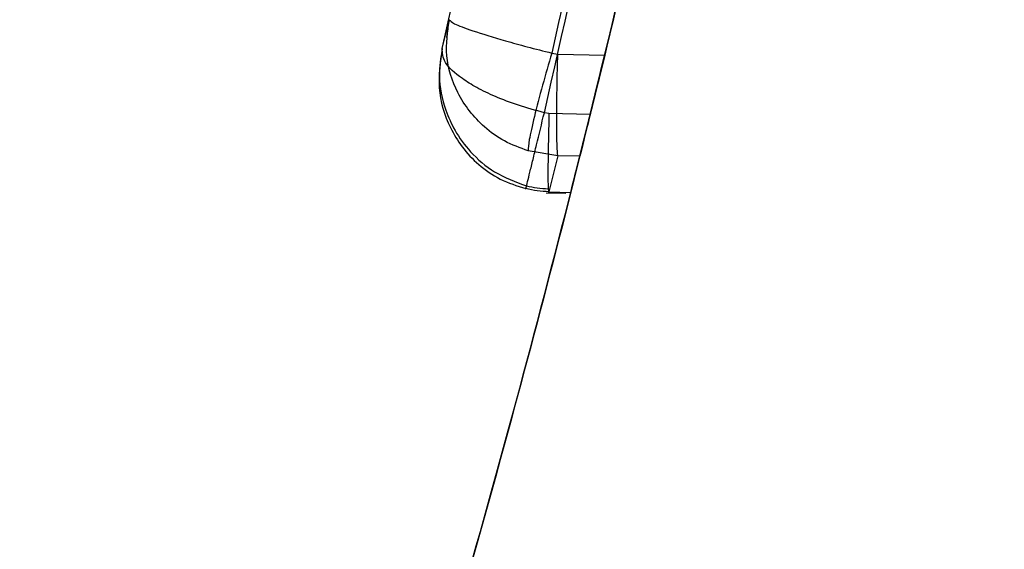
# Model space of a CAD drawing. Units: millimetres. Extents: x 22586 to 30240, y 41999 to 48593.
# Drawn here: x 25351 to 25353, y 44191 to 44192 of the extents above; entities that cross this region are included whole.
import ezdxf

# ---------------------------------------------------------------- set-up
doc = ezdxf.new("R2010")
doc.units = ezdxf.units.MM
doc.header["$LTSCALE"] = 200
doc.layers.add('OTWORY_MONTAŻOWE', color=1, linetype='Continuous')

msp = doc.modelspace()

# ---------------------------------------------------------------- linework, layer by layer
at = {"color": 7, "linetype": 'Continuous', "lineweight": 25}
for p, q in [((25351.6178, 44191.6967), (25351.6332, 44191.76)), ((25351.6178, 44191.6967), (25351.6332, 44191.76)), ((25351.6178, 44191.6967), (25351.6332, 44191.76)), ((25351.8584, 44191.6868), (25351.8715, 44191.6847)), ((25351.8584, 44191.6868), (25351.8715, 44191.6847)), ((25351.8584, 44191.6868), (25351.8715, 44191.6847)), ((25351.8708, 44191.6592), (25351.8715, 44191.6847)), ((25351.8708, 44191.6592), (25351.8715, 44191.6847)), ((25351.8708, 44191.6592), (25351.8715, 44191.6847)), ((25351.8715, 44191.6847), (25351.9746, 44191.6825)), ((25351.8522, 44191.5546), (25351.842, 44191.556)), ((25351.8522, 44191.5546), (25351.842, 44191.556)), ((25351.8522, 44191.5546), (25351.842, 44191.556)), ((25351.9426, 44191.5519), (25351.8522, 44191.5546)), ((25351.8715, 44191.4616), (25351.8062, 44191.4722)), ((25351.8715, 44191.4616), (25351.8062, 44191.4722)), ((25351.8715, 44191.4616), (25351.8062, 44191.4722)), ((25351.8715, 44191.4616), (25351.8522, 44191.3826)), ((25351.9199, 44191.4605), (25351.8715, 44191.4616)), ((25351.8514, 44191.3802), (25351.8522, 44191.3826)), ((25351.8514, 44191.3802), (25351.8522, 44191.3826)), ((25351.8514, 44191.3802), (25351.8522, 44191.3826)), ((25351.8522, 44191.3826), (25351.8999, 44191.3811)), ((25351.8457, 44191.3804), (25351.889, 44191.3791)), ((25351.8457, 44191.3804), (25351.889, 44191.3791)), ((25351.8457, 44191.3804), (25351.889, 44191.3791))]:
    msp.add_line(p, q, dxfattribs=at)
for centre, radius, start, end in [((25383.3295, 44120.067), 100, 97.932596, 135), ((25383.3295, 44120.067), 100, 97.932596, 135), ((25383.3295, 44120.067), 99, 97.947629, 135), ((25383.3295, 44120.067), 98, 97.963447, 135), ((25322.8173, 44198.7433), 30, 346.38713, 354.80073), ((25322.8173, 44198.7433), 30, 346.13037, 354.53681), ((25372.5104, 44130.461), 62.5, 90, 133.166222), ((25372.5104, 44130.461), 62.5, 90, 133.166222), ((25322.8173, 44198.7433), 30, 345.79423, 345.95059)]:
    msp.add_arc(centre, radius, start, end, dxfattribs=at)
for points, knots in [([(25348.6663, 44183.5173), (25348.976, 44184.0657), (25349.6086, 44185.1859), (25350.4347, 44186.9734), (25351.1761, 44188.8814), (25351.6823, 44190.5188), (25352.0199, 44191.8483), (25352.2387, 44192.8482), (25352.4323, 44193.9099), (25352.5947, 44195.0331), (25352.7184, 44196.217), (25352.8013, 44197.4605), (25352.8119, 44198.3095), (25352.8173, 44198.7433)], [0, 0, 0, 0, 0.117972, 0.240954, 0.368951, 0.501965, 0.562602, 0.626742, 0.694386, 0.765533, 0.840185, 0.91834, 1, 1, 1, 1]), ([(25352.8173, 44198.7433), (25352.801, 44197.99), (25352.7697, 44196.5411), (25352.5315, 44194.4648), (25352.1965, 44192.5784), (25351.8133, 44190.9993), (25351.4221, 44189.6741), (25351.0403, 44188.5489), (25350.6237, 44187.463), (25350.1759, 44186.417), (25349.6993, 44185.4117), (25349.2003, 44184.4454), (25348.8429, 44183.8242), (25348.6663, 44183.5173)], [0, 0, 0, 0, 0.141772, 0.272691, 0.392757, 0.50197, 0.577943, 0.652307, 0.725061, 0.796207, 0.865745, 0.933675, 1, 1, 1, 1]), ([(25348.6663, 44183.5173), (25348.976, 44184.0657), (25349.6086, 44185.1859), (25350.4347, 44186.9734), (25351.1761, 44188.8814), (25351.6823, 44190.5188), (25352.0199, 44191.8483), (25352.2387, 44192.8482), (25352.4323, 44193.9099), (25352.5947, 44195.0331), (25352.7184, 44196.217), (25352.8013, 44197.4605), (25352.8119, 44198.3095), (25352.8173, 44198.7433)], [0, 0, 0, 0, 0.117972, 0.240954, 0.368951, 0.501965, 0.562602, 0.626742, 0.694386, 0.765533, 0.840185, 0.91834, 1, 1, 1, 1]), ([(25352.8173, 44198.7433), (25352.801, 44197.99), (25352.7697, 44196.5411), (25352.5315, 44194.4648), (25352.1965, 44192.5784), (25351.8133, 44190.9993), (25351.4221, 44189.6741), (25351.0403, 44188.5489), (25350.6237, 44187.463), (25350.1759, 44186.417), (25349.6993, 44185.4117), (25349.2003, 44184.4454), (25348.8429, 44183.8242), (25348.6663, 44183.5173)], [0, 0, 0, 0, 0.141772, 0.272691, 0.392757, 0.50197, 0.577943, 0.652307, 0.725061, 0.796207, 0.865745, 0.933675, 1, 1, 1, 1]), ([(25348.6663, 44183.5173), (25348.976, 44184.0657), (25349.6086, 44185.1859), (25350.4347, 44186.9734), (25351.1761, 44188.8814), (25351.6823, 44190.5188), (25352.0199, 44191.8483), (25352.2387, 44192.8482), (25352.4323, 44193.9099), (25352.5947, 44195.0331), (25352.7184, 44196.217), (25352.8013, 44197.4605), (25352.8119, 44198.3095), (25352.8173, 44198.7433)], [0, 0, 0, 0, 0.117972, 0.240954, 0.368951, 0.501965, 0.562602, 0.626742, 0.694386, 0.765533, 0.840185, 0.91834, 1, 1, 1, 1]), ([(25352.8173, 44198.7433), (25352.801, 44197.99), (25352.7697, 44196.5411), (25352.5315, 44194.4648), (25352.1965, 44192.5784), (25351.8133, 44190.9993), (25351.4221, 44189.6741), (25351.0403, 44188.5489), (25350.6237, 44187.463), (25350.1759, 44186.417), (25349.6993, 44185.4117), (25349.2003, 44184.4454), (25348.8429, 44183.8242), (25348.6663, 44183.5173)], [0, 0, 0, 0, 0.141772, 0.272691, 0.392757, 0.50197, 0.577943, 0.652307, 0.725061, 0.796207, 0.865745, 0.933675, 1, 1, 1, 1]), ([(25352.5837, 44196.0214), (25352.5025, 44195.2924), (25352.3403, 44193.8347), (25352.019, 44192.4027), (25351.8584, 44191.6868)], [0, 0, 0, 0, 0.500055, 1, 1, 1, 1]), ([(25352.5837, 44196.0214), (25352.5025, 44195.2924), (25352.3403, 44193.8347), (25352.019, 44192.4027), (25351.8584, 44191.6868)], [0, 0, 0, 0, 0.500055, 1, 1, 1, 1]), ([(25352.5837, 44196.0214), (25352.5025, 44195.2924), (25352.3403, 44193.8347), (25352.019, 44192.4027), (25351.8584, 44191.6868)], [0, 0, 0, 0, 0.500055, 1, 1, 1, 1]), ([(25351.6178, 44191.6967), (25351.774, 44192.3896), (25352.0864, 44193.7753), (25352.2488, 44195.1866), (25352.3299, 44195.8923)], [0, 0, 0, 0, 0.49996, 1, 1, 1, 1]), ([(25351.6178, 44191.6967), (25351.774, 44192.3896), (25352.0864, 44193.7753), (25352.2488, 44195.1866), (25352.3299, 44195.8923)], [0, 0, 0, 0, 0.49996, 1, 1, 1, 1]), ([(25351.6178, 44191.6967), (25351.774, 44192.3896), (25352.0864, 44193.7753), (25352.2488, 44195.1866), (25352.3299, 44195.8923)], [0, 0, 0, 0, 0.49996, 1, 1, 1, 1]), ([(25351.842, 44191.556), (25352.0041, 44192.2706), (25352.3283, 44193.7001), (25352.494, 44195.1565), (25352.5769, 44195.8848)], [0, 0, 0, 0, 0.499957, 1, 1, 1, 1]), ([(25351.842, 44191.556), (25352.0041, 44192.2706), (25352.3283, 44193.7001), (25352.494, 44195.1565), (25352.5769, 44195.8848)], [0, 0, 0, 0, 0.499957, 1, 1, 1, 1]), ([(25351.842, 44191.556), (25352.0041, 44192.2706), (25352.3283, 44193.7001), (25352.494, 44195.1565), (25352.5769, 44195.8848)], [0, 0, 0, 0, 0.499957, 1, 1, 1, 1]), ([(25351.8062, 44191.4722), (25351.7886, 44191.4787), (25351.754, 44191.4916), (25351.6975, 44191.532), (25351.6487, 44191.595), (25351.6219, 44191.6795), (25351.6295, 44191.7336), (25351.6332, 44191.76)], [0, 0, 0, 0, 0.148141, 0.28967, 0.546233, 0.778467, 1, 1, 1, 1]), ([(25351.8062, 44191.4722), (25351.7886, 44191.4787), (25351.754, 44191.4916), (25351.6975, 44191.532), (25351.6487, 44191.595), (25351.6219, 44191.6795), (25351.6295, 44191.7336), (25351.6332, 44191.76)], [0, 0, 0, 0, 0.148141, 0.28967, 0.546233, 0.778467, 1, 1, 1, 1]), ([(25351.8062, 44191.4722), (25351.7886, 44191.4787), (25351.754, 44191.4916), (25351.6975, 44191.532), (25351.6487, 44191.595), (25351.6219, 44191.6795), (25351.6295, 44191.7336), (25351.6332, 44191.76)], [0, 0, 0, 0, 0.148141, 0.28967, 0.546233, 0.778467, 1, 1, 1, 1]), ([(25351.6332, 44191.76), (25351.632, 44191.7545), (25351.6293, 44191.7424), (25351.6279, 44191.7284), (25351.6272, 44191.7209)], [0, 0, 0, 0, 0.463467, 1, 1, 1, 1]), ([(25351.6332, 44191.76), (25351.632, 44191.7545), (25351.6293, 44191.7424), (25351.6279, 44191.7284), (25351.6272, 44191.7209)], [0, 0, 0, 0, 0.463467, 1, 1, 1, 1]), ([(25351.6332, 44191.76), (25351.632, 44191.7545), (25351.6293, 44191.7424), (25351.6279, 44191.7284), (25351.6272, 44191.7209)], [0, 0, 0, 0, 0.463467, 1, 1, 1, 1]), ([(25351.6332, 44191.76), (25351.6353, 44191.7575), (25351.6395, 44191.7523), (25351.6829, 44191.7359), (25351.7425, 44191.7175), (25351.8047, 44191.7004), (25351.8402, 44191.6914), (25351.8584, 44191.6868)], [0, 0, 0, 0, 0.221555, 0.45381, 0.71038, 0.851895, 1, 1, 1, 1]), ([(25351.6332, 44191.76), (25351.6353, 44191.7575), (25351.6395, 44191.7523), (25351.6829, 44191.7359), (25351.7425, 44191.7175), (25351.8047, 44191.7004), (25351.8402, 44191.6914), (25351.8584, 44191.6868)], [0, 0, 0, 0, 0.221555, 0.45381, 0.71038, 0.851895, 1, 1, 1, 1]), ([(25351.6332, 44191.76), (25351.6353, 44191.7575), (25351.6395, 44191.7523), (25351.6829, 44191.7359), (25351.7425, 44191.7175), (25351.8047, 44191.7004), (25351.8402, 44191.6914), (25351.8584, 44191.6868)], [0, 0, 0, 0, 0.221555, 0.45381, 0.71038, 0.851895, 1, 1, 1, 1]), ([(25351.6178, 44191.6967), (25351.6136, 44191.6681), (25351.6048, 44191.6091), (25351.6274, 44191.5344), (25351.6608, 44191.479), (25351.6976, 44191.4401), (25351.7447, 44191.4074), (25351.782, 44191.3955), (25351.8011, 44191.3894)], [0, 0, 0, 0, 0.217431, 0.446813, 0.571732, 0.705572, 0.849388, 1, 1, 1, 1]), ([(25351.6178, 44191.6967), (25351.6136, 44191.6681), (25351.6048, 44191.6091), (25351.6274, 44191.5344), (25351.6608, 44191.479), (25351.6976, 44191.4401), (25351.7447, 44191.4074), (25351.782, 44191.3955), (25351.8011, 44191.3894)], [0, 0, 0, 0, 0.217431, 0.446813, 0.571732, 0.705572, 0.849388, 1, 1, 1, 1]), ([(25351.6178, 44191.6967), (25351.6136, 44191.6681), (25351.6048, 44191.6091), (25351.6274, 44191.5344), (25351.6608, 44191.479), (25351.6976, 44191.4401), (25351.7447, 44191.4074), (25351.782, 44191.3955), (25351.8011, 44191.3894)], [0, 0, 0, 0, 0.217431, 0.4468127, 0.5717317, 0.7055722, 0.8493879, 1, 1, 1, 1]), ([(25351.6178, 44191.6967), (25351.6145, 44191.6769), (25351.6073, 44191.6344), (25351.6205, 44191.5705), (25351.6454, 44191.514), (25351.6803, 44191.4666), (25351.7329, 44191.4213), (25351.7788, 44191.4043), (25351.8029, 44191.3954)], [0, 0, 0, 0, 0.176581, 0.378564, 0.501048, 0.644858, 0.813374, 1, 1, 1, 1]), ([(25351.6178, 44191.6967), (25351.6145, 44191.6769), (25351.6073, 44191.6344), (25351.6205, 44191.5705), (25351.6454, 44191.514), (25351.6803, 44191.4666), (25351.7329, 44191.4213), (25351.7788, 44191.4043), (25351.8029, 44191.3954)], [0, 0, 0, 0, 0.1765806, 0.378564, 0.5010477, 0.6448582, 0.8133738, 1, 1, 1, 1]), ([(25351.6178, 44191.6967), (25351.6145, 44191.6769), (25351.6073, 44191.6344), (25351.6205, 44191.5705), (25351.6454, 44191.514), (25351.6803, 44191.4666), (25351.7329, 44191.4213), (25351.7788, 44191.4043), (25351.8029, 44191.3954)], [0, 0, 0, 0, 0.1765806, 0.378564, 0.5010477, 0.6448582, 0.8133738, 1, 1, 1, 1]), ([(25351.842, 44191.556), (25351.8227, 44191.5612), (25351.785, 44191.5713), (25351.7346, 44191.5906), (25351.6931, 44191.6106), (25351.6523, 44191.6361), (25351.6189, 44191.6668), (25351.6182, 44191.6869), (25351.6178, 44191.6967)], [0, 0, 0, 0, 0.1505673, 0.2943648, 0.4282051, 0.5531333, 0.7825405, 1, 1, 1, 1]), ([(25351.842, 44191.556), (25351.8227, 44191.5612), (25351.785, 44191.5713), (25351.7346, 44191.5906), (25351.6931, 44191.6106), (25351.6523, 44191.6361), (25351.6189, 44191.6668), (25351.6182, 44191.6869), (25351.6178, 44191.6967)], [0, 0, 0, 0, 0.150567, 0.294365, 0.428205, 0.553133, 0.78254, 1, 1, 1, 1]), ([(25351.842, 44191.556), (25351.8227, 44191.5612), (25351.785, 44191.5713), (25351.7346, 44191.5906), (25351.6931, 44191.6106), (25351.6523, 44191.6361), (25351.6189, 44191.6668), (25351.6182, 44191.6869), (25351.6178, 44191.6967)], [0, 0, 0, 0, 0.150567, 0.294365, 0.428205, 0.553133, 0.78254, 1, 1, 1, 1]), ([(25351.8584, 44191.6868), (25351.8514, 44191.6631), (25351.837, 44191.6138), (25351.8192, 44191.5452), (25351.8075, 44191.4925), (25351.8066, 44191.4788), (25351.8062, 44191.4722)], [0, 0, 0, 0, 0.240614, 0.499987, 0.75936, 1, 1, 1, 1]), ([(25351.8584, 44191.6868), (25351.8514, 44191.6631), (25351.837, 44191.6138), (25351.8192, 44191.5452), (25351.8075, 44191.4925), (25351.8066, 44191.4788), (25351.8062, 44191.4722)], [0, 0, 0, 0, 0.240614, 0.499987, 0.75936, 1, 1, 1, 1]), ([(25351.8584, 44191.6868), (25351.8514, 44191.6631), (25351.837, 44191.6138), (25351.8192, 44191.5452), (25351.8075, 44191.4925), (25351.8066, 44191.4788), (25351.8062, 44191.4722)], [0, 0, 0, 0, 0.2406144, 0.4999865, 0.7593604, 1, 1, 1, 1]), ([(25351.9746, 44191.6825), (25351.9725, 44191.674), (25351.9649, 44191.6428), (25351.9516, 44191.5883), (25351.9368, 44191.5282), (25351.9248, 44191.4799), (25351.9216, 44191.4671), (25351.9199, 44191.4605)], [0, 0, 0, 0, 0.083856, 0.308856, 0.533898, 0.757372, 1, 1, 1, 1]), ([(25351.9746, 44191.6825), (25351.9725, 44191.674), (25351.9649, 44191.6428), (25351.9516, 44191.5883), (25351.9368, 44191.5282), (25351.9248, 44191.4799), (25351.9216, 44191.4671), (25351.9199, 44191.4605)], [0, 0, 0, 0, 0.083856, 0.308856, 0.533898, 0.757372, 1, 1, 1, 1]), ([(25351.9746, 44191.6825), (25351.9725, 44191.674), (25351.9649, 44191.6428), (25351.9516, 44191.5883), (25351.9368, 44191.5282), (25351.9248, 44191.4799), (25351.9216, 44191.4671), (25351.9199, 44191.4605)], [0, 0, 0, 0, 0.083856, 0.308856, 0.533898, 0.757372, 1, 1, 1, 1]), ([(25351.8011, 44191.3894), (25351.8009, 44191.3882), (25351.8006, 44191.3862), (25351.805, 44191.4038), (25351.8101, 44191.4243), (25351.8169, 44191.4522), (25351.8271, 44191.4943), (25351.8361, 44191.5317), (25351.842, 44191.556)], [0, 0, 0, 0, 0.239114, 0.368188, 0.500011, 0.63183, 0.760907, 1, 1, 1, 1]), ([(25351.8011, 44191.3894), (25351.8009, 44191.3882), (25351.8006, 44191.3862), (25351.805, 44191.4038), (25351.8101, 44191.4243), (25351.8169, 44191.4522), (25351.8271, 44191.4943), (25351.8361, 44191.5317), (25351.842, 44191.556)], [0, 0, 0, 0, 0.239114, 0.368188, 0.500011, 0.63183, 0.760907, 1, 1, 1, 1]), ([(25351.8011, 44191.3894), (25351.8009, 44191.3882), (25351.8006, 44191.3862), (25351.805, 44191.4038), (25351.8101, 44191.4243), (25351.8169, 44191.4522), (25351.8271, 44191.4943), (25351.8361, 44191.5317), (25351.842, 44191.556)], [0, 0, 0, 0, 0.239114, 0.368188, 0.500011, 0.63183, 0.760907, 1, 1, 1, 1]), ([(25351.8999, 44191.3811), (25351.8997, 44191.38), (25351.8988, 44191.3766), (25351.9013, 44191.3864), (25351.9093, 44191.4181), (25351.9217, 44191.4675), (25351.9337, 44191.5155), (25351.9409, 44191.5447), (25351.9426, 44191.5519)], [0, 0, 0, 0, 0.095307, 0.301435, 0.507461, 0.716224, 0.929852, 1, 1, 1, 1]), ([(25351.8999, 44191.3811), (25351.8997, 44191.38), (25351.8988, 44191.3766), (25351.9013, 44191.3864), (25351.9093, 44191.4181), (25351.9217, 44191.4675), (25351.9337, 44191.5155), (25351.9409, 44191.5447), (25351.9426, 44191.5519)], [0, 0, 0, 0, 0.095307, 0.301435, 0.507461, 0.716224, 0.929852, 1, 1, 1, 1]), ([(25351.8999, 44191.3811), (25351.8997, 44191.38), (25351.8988, 44191.3766), (25351.9013, 44191.3864), (25351.9093, 44191.4181), (25351.9217, 44191.4675), (25351.9337, 44191.5155), (25351.9409, 44191.5447), (25351.9426, 44191.5519)], [0, 0, 0, 0, 0.095307, 0.301435, 0.507461, 0.716224, 0.929852, 1, 1, 1, 1]), ([(25351.8522, 44191.3826), (25351.8436, 44191.383), (25351.8264, 44191.384), (25351.8095, 44191.3876), (25351.8011, 44191.3894)], [0, 0, 0, 0, 0.50004, 1, 1, 1, 1]), ([(25351.8522, 44191.3826), (25351.8436, 44191.383), (25351.8264, 44191.384), (25351.8095, 44191.3876), (25351.8011, 44191.3894)], [0, 0, 0, 0, 0.50004, 1, 1, 1, 1]), ([(25351.8522, 44191.3826), (25351.8436, 44191.383), (25351.8264, 44191.384), (25351.8095, 44191.3876), (25351.8011, 44191.3894)], [0, 0, 0, 0, 0.50004, 1, 1, 1, 1]), ([(25351.8029, 44191.3956), (25351.8108, 44191.3939), (25351.8264, 44191.3906), (25351.8424, 44191.3897), (25351.8504, 44191.3892)], [0, 0, 0, 0, 0.4999519, 1, 1, 1, 1]), ([(25351.8029, 44191.3956), (25351.8108, 44191.3939), (25351.8264, 44191.3906), (25351.8424, 44191.3897), (25351.8504, 44191.3892)], [0, 0, 0, 0, 0.499952, 1, 1, 1, 1]), ([(25351.8029, 44191.3956), (25351.8108, 44191.3939), (25351.8264, 44191.3906), (25351.8424, 44191.3897), (25351.8504, 44191.3892)], [0, 0, 0, 0, 0.499952, 1, 1, 1, 1])]:
    msp.add_open_spline(points, degree=3, knots=knots, dxfattribs=at)
for points in [[(25351.8715, 44191.4616), (25351.8709, 44191.4676), (25351.8698, 44191.4797), (25351.8693, 44191.5266), (25351.8695, 44191.5883), (25351.8704, 44191.6355), (25351.8708, 44191.6592)], [(25351.8715, 44191.4616), (25351.8709, 44191.4676), (25351.8698, 44191.4797), (25351.8693, 44191.5266), (25351.8695, 44191.5883), (25351.8704, 44191.6355), (25351.8708, 44191.6592)], [(25351.8715, 44191.4616), (25351.8709, 44191.4676), (25351.8698, 44191.4797), (25351.8693, 44191.5266), (25351.8695, 44191.5883), (25351.8704, 44191.6355), (25351.8708, 44191.6592)], [(25351.8522, 44191.5546), (25351.8516, 44191.5311), (25351.8505, 44191.484), (25351.8498, 44191.4271), (25351.8501, 44191.3879), (25351.851, 44191.3828), (25351.8514, 44191.3802)], [(25351.8522, 44191.5546), (25351.8516, 44191.5311), (25351.8505, 44191.484), (25351.8498, 44191.4271), (25351.8501, 44191.3879), (25351.851, 44191.3828), (25351.8514, 44191.3802)], [(25351.8522, 44191.5546), (25351.8516, 44191.5311), (25351.8505, 44191.484), (25351.8498, 44191.4271), (25351.8501, 44191.3879), (25351.851, 44191.3828), (25351.8514, 44191.3802)]]:
    msp.add_open_spline(points, degree=3, dxfattribs=at)
at = {"layer": 'OTWORY_MONTAŻOWE'}
msp.add_circle((25372.5104, 44130.461), 200, dxfattribs=at)

doc.saveas('drawing.dxf')
